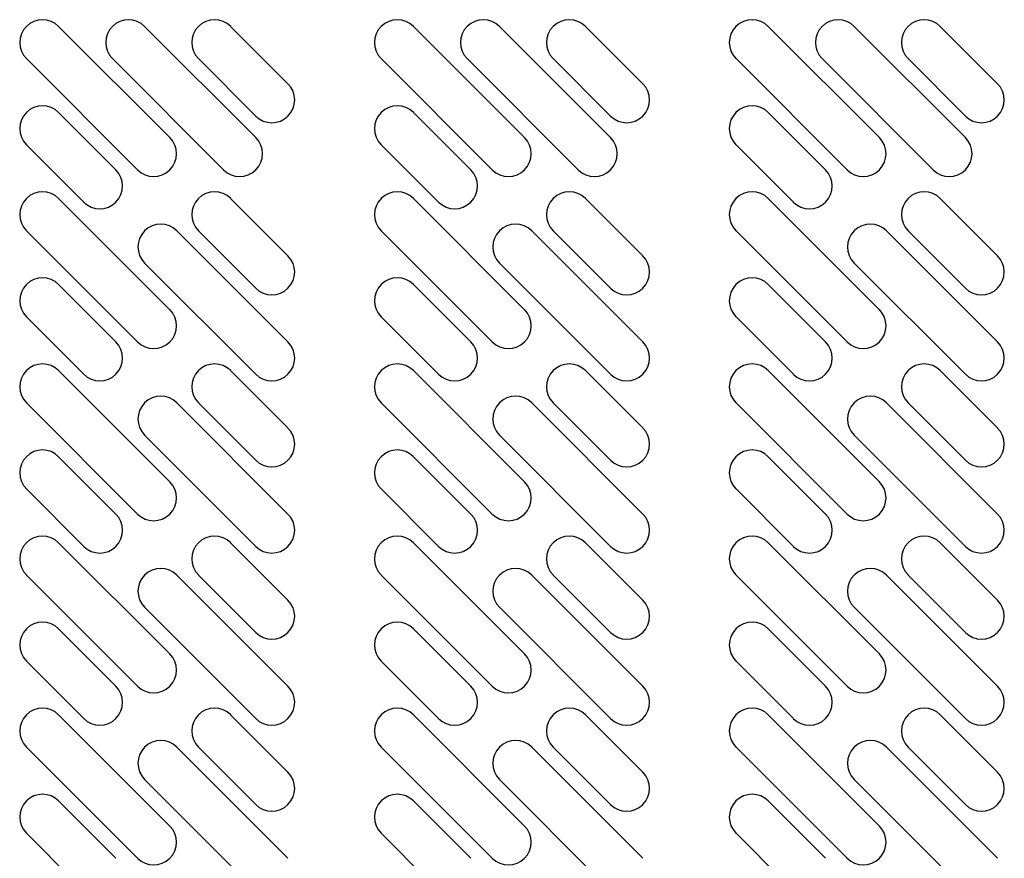
# Model space of a CAD drawing. Units: millimetres. Extents: x 13514 to 141826, y -21974 to 14065.
# Drawn here: x 28506 to 28700, y 1627 to 1792 of the extents above; entities that cross this region are included whole.
import ezdxf

# ---------------------------------------------------------------- set-up
doc = ezdxf.new("R2010")
doc.units = ezdxf.units.MM

msp = doc.modelspace()

# ---------------------------------------------------------------- linework, layer by layer
at = {"color": 7, "linetype": 'Continuous'}
for p, q in [((28513.57, 1790.55), (28535.49, 1768.63)), ((28530.54, 1790.55), (28552.46, 1768.63)), ((28547.51, 1790.55), (28558.82, 1779.24)), ((28583.57, 1790.55), (28605.49, 1768.63)), ((28600.54, 1790.55), (28622.46, 1768.63)), ((28617.51, 1790.55), (28628.82, 1779.24)), ((28653.57, 1790.55), (28675.49, 1768.63)), ((28670.54, 1790.55), (28692.46, 1768.63)), ((28687.51, 1790.55), (28698.82, 1779.24)), ((28529.13, 1762.27), (28507.21, 1784.19)), ((28546.1, 1762.27), (28524.18, 1784.19)), ((28552.46, 1772.87), (28541.15, 1784.19)), ((28599.13, 1762.27), (28577.21, 1784.19)), ((28616.1, 1762.27), (28594.18, 1784.19)), ((28622.46, 1772.87), (28611.15, 1784.19)), ((28669.13, 1762.27), (28647.21, 1784.19)), ((28686.1, 1762.27), (28664.18, 1784.19)), ((28692.46, 1772.87), (28681.15, 1784.19)), ((28513.57, 1773.58), (28524.88, 1762.27)), ((28583.57, 1773.58), (28594.88, 1762.27)), ((28653.57, 1773.58), (28664.88, 1762.27)), ((28518.52, 1755.9), (28507.21, 1767.22)), ((28588.52, 1755.9), (28577.21, 1767.22)), ((28658.52, 1755.9), (28647.21, 1767.22)), ((28513.57, 1756.61), (28535.49, 1734.69)), ((28547.51, 1756.61), (28558.82, 1745.3)), ((28583.57, 1756.61), (28605.49, 1734.69)), ((28617.51, 1756.61), (28628.82, 1745.3)), ((28653.57, 1756.61), (28675.49, 1734.69)), ((28687.51, 1756.61), (28698.82, 1745.3)), ((28529.13, 1728.33), (28507.21, 1750.25)), ((28536.9, 1750.25), (28558.82, 1728.33)), ((28552.46, 1738.93), (28541.15, 1750.25)), ((28599.13, 1728.33), (28577.21, 1750.25)), ((28606.9, 1750.25), (28628.82, 1728.33)), ((28622.46, 1738.93), (28611.15, 1750.25)), ((28669.13, 1728.33), (28647.21, 1750.25)), ((28676.9, 1750.25), (28698.82, 1728.33)), ((28692.46, 1738.93), (28681.15, 1750.25)), ((28552.46, 1721.96), (28530.54, 1743.88)), ((28622.46, 1721.96), (28600.54, 1743.88)), ((28692.46, 1721.96), (28670.54, 1743.88)), ((28513.57, 1739.64), (28524.88, 1728.33)), ((28583.57, 1739.64), (28594.88, 1728.33)), ((28653.57, 1739.64), (28664.88, 1728.33)), ((28518.52, 1721.96), (28507.21, 1733.28)), ((28588.52, 1721.96), (28577.21, 1733.28)), ((28658.52, 1721.96), (28647.21, 1733.28)), ((28535.49, 1700.75), (28513.57, 1722.67)), ((28547.51, 1722.67), (28558.82, 1711.36)), ((28605.49, 1700.75), (28583.57, 1722.67)), ((28617.51, 1722.67), (28628.82, 1711.36)), ((28675.49, 1700.75), (28653.57, 1722.67)), ((28687.51, 1722.67), (28698.82, 1711.36)), ((28507.21, 1716.31), (28529.13, 1694.39)), ((28558.82, 1694.39), (28536.9, 1716.31)), ((28552.46, 1704.99), (28541.15, 1716.31)), ((28577.21, 1716.31), (28599.13, 1694.39)), ((28628.82, 1694.39), (28606.9, 1716.31)), ((28622.46, 1704.99), (28611.15, 1716.31)), ((28647.21, 1716.31), (28669.13, 1694.39)), ((28698.82, 1694.39), (28676.9, 1716.31)), ((28692.46, 1704.99), (28681.15, 1716.31)), ((28530.54, 1709.94), (28552.46, 1688.02)), ((28600.54, 1709.94), (28622.46, 1688.02)), ((28670.54, 1709.94), (28692.46, 1688.02)), ((28524.88, 1694.39), (28513.57, 1705.7)), ((28594.88, 1694.39), (28583.57, 1705.7)), ((28664.88, 1694.39), (28653.57, 1705.7)), ((28507.21, 1699.34), (28518.52, 1688.02)), ((28577.21, 1699.34), (28588.52, 1688.02)), ((28647.21, 1699.34), (28658.52, 1688.02)), ((28535.49, 1666.81), (28513.57, 1688.73)), ((28558.82, 1677.41), (28547.51, 1688.73)), ((28605.49, 1666.81), (28583.57, 1688.73)), ((28628.82, 1677.41), (28617.51, 1688.73)), ((28675.49, 1666.81), (28653.57, 1688.73)), ((28698.82, 1677.41), (28687.51, 1688.73)), ((28507.21, 1682.36), (28529.13, 1660.44)), ((28558.82, 1660.44), (28536.9, 1682.36)), ((28541.15, 1682.36), (28552.46, 1671.05)), ((28577.21, 1682.36), (28599.13, 1660.44)), ((28628.82, 1660.44), (28606.9, 1682.36)), ((28611.15, 1682.36), (28622.46, 1671.05)), ((28647.21, 1682.36), (28669.13, 1660.44)), ((28698.82, 1660.44), (28676.9, 1682.36)), ((28681.15, 1682.36), (28692.46, 1671.05)), ((28530.54, 1676), (28552.46, 1654.08)), ((28600.54, 1676), (28622.46, 1654.08)), ((28670.54, 1676), (28692.46, 1654.08)), ((28524.88, 1660.44), (28513.57, 1671.76)), ((28594.88, 1660.44), (28583.57, 1671.76)), ((28664.88, 1660.44), (28653.57, 1671.76)), ((28507.21, 1665.39), (28518.52, 1654.08)), ((28577.21, 1665.39), (28588.52, 1654.08)), ((28647.21, 1665.39), (28658.52, 1654.08)), ((28535.49, 1632.87), (28513.57, 1654.79)), ((28558.82, 1643.47), (28547.51, 1654.79)), ((28605.49, 1632.87), (28583.57, 1654.79)), ((28628.82, 1643.47), (28617.51, 1654.79)), ((28675.49, 1632.87), (28653.57, 1654.79)), ((28698.82, 1643.47), (28687.51, 1654.79)), ((28507.21, 1648.42), (28529.13, 1626.5)), ((28558.82, 1626.5), (28536.9, 1648.42)), ((28541.15, 1648.42), (28552.46, 1637.11)), ((28577.21, 1648.42), (28599.13, 1626.5)), ((28628.82, 1626.5), (28606.9, 1648.42)), ((28611.15, 1648.42), (28622.46, 1637.11)), ((28647.21, 1648.42), (28669.13, 1626.5)), ((28698.82, 1626.5), (28676.9, 1648.42)), ((28681.15, 1648.42), (28692.46, 1637.11)), ((28530.54, 1642.06), (28552.46, 1620.14)), ((28600.54, 1642.06), (28622.46, 1620.14)), ((28670.54, 1642.06), (28692.46, 1620.14)), ((28513.57, 1637.82), (28524.88, 1626.5)), ((28583.57, 1637.82), (28594.88, 1626.5)), ((28653.57, 1637.82), (28664.88, 1626.5)), ((28518.52, 1620.14), (28507.21, 1631.45)), ((28588.52, 1620.14), (28577.21, 1631.45)), ((28658.52, 1620.14), (28647.21, 1631.45))]:
    msp.add_line(p, q, dxfattribs=at)
for centre, start, end in [((28510.39, 1787.37), 45, 225), ((28527.36, 1787.37), 45, 225), ((28544.33, 1787.37), 45, 225), ((28580.39, 1787.37), 45, 225), ((28597.36, 1787.37), 45, 225), ((28614.33, 1787.37), 45, 225), ((28650.39, 1787.37), 45, 225), ((28667.36, 1787.37), 45, 225), ((28684.33, 1787.37), 45, 225), ((28555.64, 1776.06), 225, 45), ((28625.64, 1776.06), 225, 45), ((28695.64, 1776.06), 225, 45), ((28510.39, 1770.4), 45, 225), ((28580.39, 1770.4), 45, 225), ((28650.39, 1770.4), 45, 225), ((28532.31, 1765.45), 225, 45), ((28549.28, 1765.45), 225, 45), ((28602.31, 1765.45), 225, 45), ((28619.28, 1765.45), 225, 45), ((28672.31, 1765.45), 225, 45), ((28689.28, 1765.45), 225, 45), ((28521.7, 1759.09), 225, 45), ((28591.7, 1759.09), 225, 45), ((28661.7, 1759.09), 225, 45), ((28510.39, 1753.43), 45, 225), ((28544.33, 1753.43), 45, 225), ((28580.39, 1753.43), 45, 225), ((28614.33, 1753.43), 45, 225), ((28650.39, 1753.43), 45, 225), ((28684.33, 1753.43), 45, 225), ((28533.72, 1747.06), 45, 225), ((28603.72, 1747.06), 45, 225), ((28673.72, 1747.06), 45, 225), ((28555.64, 1742.12), 225, 45), ((28625.64, 1742.12), 225, 45), ((28695.64, 1742.12), 225, 45), ((28510.39, 1736.46), 45, 225), ((28580.39, 1736.46), 45, 225), ((28650.39, 1736.46), 45, 225), ((28532.31, 1731.51), 225, 45), ((28602.31, 1731.51), 225, 45), ((28672.31, 1731.51), 225, 45), ((28521.7, 1725.14), 225, 45), ((28555.64, 1725.14), 225, 45), ((28591.7, 1725.14), 225, 45), ((28625.64, 1725.14), 225, 45), ((28661.7, 1725.14), 225, 45), ((28695.64, 1725.14), 225, 45), ((28510.39, 1719.49), 45, 225), ((28544.33, 1719.49), 45, 225), ((28580.39, 1719.49), 45, 225), ((28614.33, 1719.49), 45, 225), ((28650.39, 1719.49), 45, 225), ((28684.33, 1719.49), 45, 225), ((28533.72, 1713.12), 45, 225), ((28603.72, 1713.12), 45, 225), ((28673.72, 1713.12), 45, 225), ((28555.64, 1708.17), 225, 45), ((28625.64, 1708.17), 225, 45), ((28695.64, 1708.17), 225, 45), ((28510.39, 1702.52), 45, 225), ((28580.39, 1702.52), 45, 225), ((28650.39, 1702.52), 45, 225), ((28532.31, 1697.57), 225, 45), ((28602.31, 1697.57), 225, 45), ((28672.31, 1697.57), 225, 45), ((28521.7, 1691.2), 225, 45), ((28555.64, 1691.2), 225, 45), ((28591.7, 1691.2), 225, 45), ((28625.64, 1691.2), 225, 45), ((28661.7, 1691.2), 225, 45), ((28695.64, 1691.2), 225, 45), ((28510.39, 1685.55), 45, 225), ((28544.33, 1685.55), 45, 225), ((28580.39, 1685.55), 45, 225), ((28614.33, 1685.55), 45, 225), ((28650.39, 1685.55), 45, 225), ((28684.33, 1685.55), 45, 225), ((28533.72, 1679.18), 45, 225), ((28603.72, 1679.18), 45, 225), ((28673.72, 1679.18), 45, 225), ((28555.64, 1674.23), 225, 45), ((28625.64, 1674.23), 225, 45), ((28695.64, 1674.23), 225, 45), ((28510.39, 1668.58), 45, 225), ((28580.39, 1668.58), 45, 225), ((28650.39, 1668.58), 45, 225), ((28532.31, 1663.63), 225, 45), ((28602.31, 1663.63), 225, 45), ((28672.31, 1663.63), 225, 45), ((28521.7, 1657.26), 225, 45), ((28555.64, 1657.26), 225, 45), ((28591.7, 1657.26), 225, 45), ((28625.64, 1657.26), 225, 45), ((28661.7, 1657.26), 225, 45), ((28695.64, 1657.26), 225, 45), ((28510.39, 1651.61), 45, 225), ((28544.33, 1651.61), 45, 225), ((28580.39, 1651.61), 45, 225), ((28614.33, 1651.61), 45, 225), ((28650.39, 1651.61), 45, 225), ((28684.33, 1651.61), 45, 225), ((28533.72, 1645.24), 45, 225), ((28603.72, 1645.24), 45, 225), ((28673.72, 1645.24), 45, 225), ((28555.64, 1640.29), 225, 45), ((28625.64, 1640.29), 225, 45), ((28695.64, 1640.29), 225, 45), ((28510.39, 1634.63), 45, 225), ((28580.39, 1634.63), 45, 225), ((28650.39, 1634.63), 45, 225), ((28532.31, 1629.69), 225, 45), ((28602.31, 1629.69), 225, 45), ((28672.31, 1629.69), 225, 45)]:
    msp.add_arc(centre, 4.5, start, end, dxfattribs=at)

doc.saveas('drawing.dxf')
